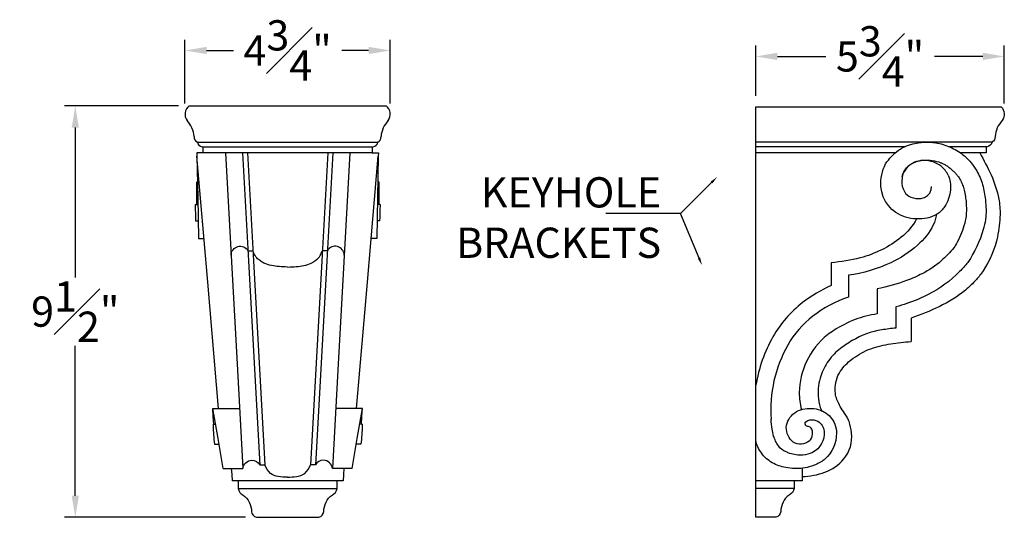
# Model space of a CAD drawing. Extents: x -11.9 to 10.9, y -14.5 to 9.2.
# Drawn here: x -11.9 to 10.9, y -2.3 to 9.2 of the extents above; entities that cross this region are included whole.
import ezdxf
from ezdxf import colors
from ezdxf.entities.mleader import LeaderData, LeaderLine
from ezdxf.math import Vec2, Vec3

# ---------------------------------------------------------------- set-up
doc = ezdxf.new("R2010")
doc.units = 0
doc.header["$MEASUREMENT"] = 0
doc.layers.get('0').update_dxf_attribs({"linetype": 'CONTINUOUS'})
doc.layers.get('Defpoints').update_dxf_attribs({"linetype": 'CONTINUOUS'})
doc.dimstyles.new('New OWP', dxfattribs={"dimtxt": 0.7, "dimasz": 0.5, "dimexe": 0.25, "dimexo": 0.25, "dimgap": 0.09, "dimtad": 0, "dimtih": 1, "dimtoh": 1, "dimdec": 4, "dimrnd": 0.0625, "dimzin": 0, "dimdsep": 46, "dimlunit": 5, "dimtxsty": 'STANDARD', "dimcen": 0, "dimadec": 0, "dimazin": 0, "dimtfac": 1, "dimtdec": 4, "dimtofl": 0, "dimtmove": 0, "dimatfit": 3, "dimfxl": 1, "dimfrac": 1, "dimtolj": 1, "dimtzin": 0, "dimarcsym": 0})

# ---------------------------------------------------------------- blocks, each defined once
blk = doc.blocks.new('*D9')
at = {"color": 0, "lineweight": -2, "transparency": 16777216}
for p, q in [((-8.231, 7.221), (-10.867, 7.221)), ((-10.617, 6.721), (-10.617, 3.251)), ((-10.617, -1.799), (-10.617, 1.671)), ((-6.675, -2.299), (-10.867, -2.299))]:
    blk.add_line(p, q, dxfattribs=at)
at = {"color": 0, "transparency": 16777216}
for points in [[(-10.7, 6.721), (-10.534, 6.721), (-10.617, 7.221)], [(-10.7, -1.799), (-10.534, -1.799), (-10.617, -2.299)]]:
    blk.add_solid(points, dxfattribs=at)
at = {"layer": 'Defpoints', "color": 0, "transparency": 16777216}
for p in [(-7.981, 7.221), (-10.617, -2.299), (-6.425, -2.299)]:
    blk.add_point(p, dxfattribs=at)
at = {"color": 0, "transparency": 16777216, "insert": (-10.617, 2.461), "char_height": 0.7, "attachment_point": 5}
blk.add_mtext('\\A1;9{\\H1.000000x;\\S1#2;}"', dxfattribs=at)
blk = doc.blocks.new('*D10')
at = {"color": 0, "lineweight": -2, "transparency": 16777216}
for p, q in [((-8.079, 7.276), (-8.079, 8.753)), ((-3.329, 7.276), (-3.329, 8.753)), ((-7.579, 8.503), (-6.96, 8.503)), ((-3.829, 8.503), (-4.447, 8.503))]:
    blk.add_line(p, q, dxfattribs=at)
at = {"color": 0, "transparency": 16777216}
for points in [[(-7.579, 8.587), (-7.579, 8.42), (-8.079, 8.503)], [(-3.829, 8.587), (-3.829, 8.42), (-3.329, 8.503)]]:
    blk.add_solid(points, dxfattribs=at)
at = {"layer": 'Defpoints', "color": 0, "transparency": 16777216}
for p in [(-8.079, 8.503), (-8.079, 7.026), (-3.329, 7.026)]:
    blk.add_point(p, dxfattribs=at)
at = {"color": 0, "transparency": 16777216, "insert": (-5.704, 8.503), "char_height": 0.7, "attachment_point": 5}
blk.add_mtext('\\A1;4{\\H1.000000x;\\S3#4;}"', dxfattribs=at)
blk = doc.blocks.new('*D11')
at = {"color": 0, "lineweight": -2, "transparency": 16777216}
for p, q in [((5.129, 7.451), (5.129, 8.616)), ((10.879, 7.276), (10.879, 8.616)), ((5.629, 8.366), (6.747, 8.366)), ((10.379, 8.366), (9.26, 8.366))]:
    blk.add_line(p, q, dxfattribs=at)
at = {"color": 0, "transparency": 16777216}
for points in [[(5.629, 8.45), (5.629, 8.283), (5.129, 8.366)], [(10.379, 8.45), (10.379, 8.283), (10.879, 8.366)]]:
    blk.add_solid(points, dxfattribs=at)
at = {"layer": 'Defpoints', "color": 0, "transparency": 16777216}
for p in [(10.879, 8.366), (5.129, 7.201), (10.879, 7.026)]:
    blk.add_point(p, dxfattribs=at)
at = {"color": 0, "transparency": 16777216, "insert": (8.004, 8.366), "char_height": 0.7, "attachment_point": 5}
blk.add_mtext('\\A1;5{\\H1.000000x;\\S3#4;}"', dxfattribs=at)

msp = doc.modelspace()

# ---------------------------------------------------------------- linework, layer by layer
for p, q in [((-7.98094, 7.22074), (-3.42616, 7.22074)), ((-7.6602, 6.13461), (-7.80729, 6.13461)), ((-7.80729, 6.13461), (-7.80095, 6.06056)), ((-3.7469, 6.13461), (-3.5998, 6.13461)), ((-3.5998, 6.13461), (-3.60615, 6.06056))]:
    msp.add_line(p, q)
for points in [[(5.1287, 7.201), (10.80438, 7.201)], [(5.14628, -2.299), (5.1287, -2.299), (5.1287, 7.201)], [(-7.79131, 6.38432), (-7.79613, 6.38432), (-7.80095, 6.38432)], [(-7.7913, 6.38432), (-3.6158, 6.38432)], [(-3.6158, 6.38432), (-3.61098, 6.38432), (-3.60615, 6.38432)], [(10.59146, 6.38433), (5.1287, 6.38433)], [(10.59145, 6.38432), (9.08991, 6.38432)], [(-7.68022, 6.27691), (-3.72688, 6.27691)], [(-3.7469, 6.27691), (-3.7469, 6.13461), (-7.6602, 6.13461), (-7.6602, 6.27691)], [(8.57284, 6.27691), (5.1287, 6.27691)], [(10.48037, 6.27691), (9.60763, 6.27691)], [(10.46034, 6.27691), (10.46034, 6.13461)], [(-7.80095, 6.06063), (-7.78287, 5.10486), (-7.76479, 4.14908)], [(-7.29964, 0.21628), (-7.5503, 3.13846), (-7.80095, 6.06063)], [(-7.1433, 6.13461), (-7.00327, 3.6111), (-6.86413, 1.10367), (-6.73786, -1.17194)], [(-6.74968, 6.13461), (-6.61086, 3.63291), (-6.47173, 1.12548), (-6.34916, -1.08345)], [(-6.63139, 6.13461), (-6.49293, 3.63946), (-6.3538, 1.13202), (-6.23087, -1.08351)], [(-4.77572, 6.13461), (-4.91417, 3.63946), (-5.0533, 1.13202), (-5.17624, -1.08351)], [(-4.65742, 6.13461), (-4.79624, 3.63291), (-4.93537, 1.12548), (-5.05794, -1.08345)], [(-4.2638, 6.13461), (-4.40383, 3.6111), (-4.54297, 1.10367), (-4.66924, -1.17194)], [(-4.10746, 0.21628), (-3.85681, 3.13846), (-3.60615, 6.06063)], [(-3.60615, 6.06063), (-3.62423, 5.10486), (-3.64231, 4.14908)], [(8.35532, 6.13461), (5.1287, 6.13461)], [(10.46034, 6.13461), (9.86338, 6.13461)], [(-7.8142, 5.46292), (-7.8142, 5.19979), (-7.8142, 4.93666)], [(-3.5929, 5.46292), (-3.60518, 5.46292), (-3.61746, 5.46292)], [(-3.5929, 5.46292), (-3.5929, 5.19979), (-3.5929, 4.93666)], [(-7.84237, 4.93666), (-7.81103, 4.93666), (-7.77969, 4.93666)], [(-3.56474, 4.93666), (-3.59607, 4.93666), (-3.62741, 4.93666)], [(-7.83245, 4.56489), (-7.80255, 4.56489), (-7.77266, 4.56489)], [(-3.57465, 4.56489), (-3.60455, 4.56489), (-3.63445, 4.56489)], [(8.74079, 4.35376), (8.74076, 4.35377)], [(-7.76479, 4.14908), (-7.70089, 4.14908), (-7.63698, 4.14908)], [(-3.64231, 4.14908), (-3.70622, 4.14908), (-3.77012, 4.14908)], [(-6.62386, 3.86844), (-6.56466, 3.86749), (-6.50546, 3.86654)], [(-4.78324, 3.86844), (-4.84244, 3.86749), (-4.90164, 3.86654)], [(6.8764, 3.59315), (6.8764, 3.06281)], [(7.2701, 3.30033), (7.2701, 2.79208)], [(7.93782, 2.98721), (7.93782, 2.40815)], [(8.37089, 2.56787), (8.37089, 2.07859)], [(8.72026, 2.31094), (8.72026, 2.03886), (8.72026, 1.76678)], [(-7.41439, -0.14118), (-7.42332, 0.03755), (-7.43226, 0.21628)], [(-7.19344, -1.17194), (-7.31285, -0.47783), (-7.43226, 0.21628)], [(-7.43226, 0.21628), (-7.31415, 0.21628), (-7.06452, 0.21628), (-6.8149, 0.21628)], [(-3.97484, 0.21628), (-4.09296, 0.21628), (-4.34258, 0.21628), (-4.59221, 0.21628)], [(-4.21366, -1.17194), (-4.09425, -0.47783), (-3.97484, 0.21628)], [(-3.99271, -0.14118), (-3.98378, 0.03755), (-3.97484, 0.21628)], [(-7.42635, -0.14118), (-7.38932, -0.14118), (-7.37076, -0.14118)], [(-3.98076, -0.14118), (-4.01778, -0.14118), (-4.03634, -0.14118)], [(-7.39834, -0.606), (-7.36575, -0.606), (-7.33316, -0.606), (-7.2908, -0.606)], [(-4.00876, -0.606), (-4.04135, -0.606), (-4.07394, -0.606), (-4.1163, -0.606)], [(-6.34917, -1.08344), (-6.29002, -1.08344), (-6.23087, -1.08344)], [(-5.05794, -1.08344), (-5.11708, -1.08344), (-5.17624, -1.08344)], [(-7.19344, -1.17194), (-6.96566, -1.17194), (-6.73787, -1.17194)], [(-7.00743, -1.17194), (-6.99836, -1.31221), (-6.98929, -1.45249)], [(-4.21366, -1.17194), (-4.44145, -1.17194), (-4.66924, -1.17194)], [(-4.39967, -1.17194), (-4.40874, -1.31221), (-4.41781, -1.45249)], [(6.20076, -1.16477), (6.20076, -1.45249)], [(-4.41781, -1.45249), (-6.98929, -1.45249)], [(6.20076, -1.45249), (5.1287, -1.45249)], [(-6.84667, -1.63134), (-5.70355, -1.63134), (-4.56043, -1.63134)], [(6.01367, -1.63134), (5.57118, -1.63134), (5.1287, -1.63134)], [(5.59151, -2.299), (5.1287, -2.299)]]:
    msp.add_lwpolyline(points)
for points in [[(10.80438, 7.201, -0.37874522), (10.83025, 6.88102, 0.16239), (10.66402, 6.51318, -0.34184), (10.59145, 6.38433)], [(9.57728, 5.62042, -0.127251), (9.63194, 5.28049, -0.11986), (9.4958, 4.88599, -0.114406), (9.32034, 4.71526, -0.084283), (9.0926, 4.62542, -0.128012), (8.59099, 4.64906, -0.311133), (8.02414, 5.35553, -0.13957), (8.13264, 5.87881, -0.096568), (8.43189, 6.19428, -0.014273), (8.51547, 6.25032, -0.20784), (9.54887, 6.30049, -0.061006), (9.85352, 6.14147, -0.071564), (10.10594, 5.90828, -0.030429), (10.23921, 5.72209)], [(10.59145, 6.38432, -0.357346), (10.48036, 6.27691)], [(9.57728, 5.62042, 0.12369), (9.41565, 5.82575, 0.167464), (9.03004, 5.95608, 0.120551), (8.73595, 5.87962, 0.12936), (8.58125, 5.73503, 0.271794), (8.56579, 5.2386, 0.182771), (8.71773, 5.10811, 0.111677), (8.95208, 5.07851, 0.080885), (9.05489, 5.11497, 0.095866), (9.13878, 5.18468, 0.104263), (9.18002, 5.26681, 0.061494), (9.19237, 5.35787)], [(8.51895, 5.58657, -0.251216), (8.80442, 5.92346, -0.081555), (9.0069, 5.96722, -0.099444), (9.41004, 5.90706, -0.043947), (9.48376, 5.87287, -0.011219), (9.55327, 5.83078, -0.039542), (9.62245, 5.77862, 0.000743), (9.68744, 5.72121, -0.034712), (9.74635, 5.66158, 0.001897), (9.79726, 5.6028, -0.059385), (9.86745, 5.49997)], [(10.30918, 6.13461, -0.02055612), (10.57413, 5.62294, -0.05805174), (10.74969, 5.06636, -0.052887), (10.77944, 4.7056, -0.046228), (10.71986, 4.19338, -0.094837), (10.39, 3.40725, -0.035366), (10.23232, 3.20286, -0.03849), (9.98007, 2.96018, -0.062047), (9.37108, 2.57397, -0.028583), (8.72026, 2.31094)], [(10.23921, 5.72209, -0.061767), (10.37513, 5.39525, -0.041459), (10.44123, 5.04751, -0.016332), (10.45772, 4.81988, -0.072418), (10.39189, 4.36259, -0.074092), (10.03624, 3.59815, -0.015245), (9.84533, 3.3894, -0.084789), (9.11547, 2.85687, -0.024744), (8.87563, 2.74413, -0.026982), (8.37089, 2.56787)], [(9.86745, 5.49997, -0.019351), (9.9143, 5.38948, -0.032506), (9.94947, 5.27473, -0.042819), (9.99608, 4.97628, -0.032293), (9.99954, 4.73909, -0.055355), (9.96161, 4.50492, -0.058738), (9.78917, 4.0692, -0.017985), (9.71125, 3.9348, -0.034372), (9.4206, 3.63604, -0.064964), (8.9787, 3.33884, -0.034714), (8.61769, 3.17847, -0.04073), (7.93782, 2.98721)], [(-7.84237, 4.93665, 0.003), (-7.83278, 4.57443), (-7.83262, 4.56966), (-7.83245, 4.56489)], [(-3.56474, 4.93666, -0.002998), (-3.57432, 4.57443), (-3.57449, 4.56966), (-3.57465, 4.56489)], [(8.84717, 4.60506, -0.099769), (8.49284, 4.18087, -0.105416), (7.54492, 3.70418, -0.045684), (6.8764, 3.59315)], [(9.30898, 4.70627, -0.080558), (9.23523, 4.46858, -0.09784), (8.87245, 3.99794, -0.070287), (8.25185, 3.59249, -0.074694), (7.2701, 3.30033)], [(-7.01193, 3.76905, -0.760997), (-6.62386, 3.868)], [(-4.39518, 3.76905, 0.760997), (-4.78324, 3.86799)], [(-5.70355, 3.49252), (-5.76104, 3.49447, -0.020204), (-5.94518, 3.50818, -0.018175), (-6.12312, 3.53819, -0.087048), (-6.29089, 3.60463, -0.035568), (-6.37466, 3.66467, -0.082743), (-6.45406, 3.75653, -0.05527), (-6.50546, 3.86654)], [(-5.70355, 3.49252), (-5.64606, 3.49447, 0.020205), (-5.46192, 3.50818, 0.018177), (-5.28398, 3.53819, 0.087051), (-5.11621, 3.60463, 0.035568), (-5.03244, 3.66467, 0.082744), (-4.95305, 3.75653, 0.055271), (-4.90164, 3.86654)], [(6.87634, 3.06278, 0.061409), (6.20991, 2.66969, 0.095699), (5.52588, 1.87969, 0.086442), (5.12869, 0.75573)], [(7.27011, 2.79208, 0.08422), (6.45154, 2.35885, 0.095252), (5.86807, 1.68499, 0.145662), (5.48087, -0.02891)], [(7.9378, 2.40815, 0.053443), (7.42543, 2.27689, 0.053098), (6.94313, 2.03005, 0.013465), (6.78848, 1.92427, 0.117006), (6.30085, 1.30312, 0.106254), (6.13567, 0.59137, 0.069076), (6.18378, 0.19594)], [(8.37089, 2.07859, 0.01875), (8.04637, 2.03799, 0.092809), (7.36066, 1.78997, 0.032256), (7.05084, 1.57954, 0.083177), (6.78221, 1.28082, 0.070534), (6.61811, 0.91881, 0.099193), (6.57647, 0.44158, 0.074345), (6.64632, 0.1781), (6.6508, 0.16771)], [(7.28883, -0.07939, 0.030255), (7.23895, 0.0176, 0.018531), (7.17986, 0.10928, -0.014856), (7.08081, 0.26829, -0.072394), (6.97521, 0.53051, -0.050819), (6.96577, 0.70813, -0.149852), (7.11574, 1.12419, -0.080751), (7.3837, 1.38206, -0.022939), (7.58088, 1.50546, -0.04442), (7.79285, 1.60127, -0.045825), (8.25095, 1.7154, -0.021767), (8.72026, 1.76678)], [(6.3658, -0.53456, -0.313575), (5.99598, -0.55996, -0.120759), (5.87416, -0.40675, -0.112389), (5.83382, -0.21521, -0.108704), (5.88956, -0.0355, -0.215551), (6.22013, 0.20494, -0.03994), (6.41888, 0.22004)], [(6.41887, 0.22004, -0.089123), (6.6224, 0.17913, -0.016227), (6.6789, 0.15467, -0.167161), (6.93074, -0.09067, -0.095071), (6.99259, -0.3077, -0.020197), (6.99464, -0.34732, -0.218282), (6.72481, -0.9538, -0.039875), (6.6534, -1.00726, -0.065861), (6.41398, -1.11748, -0.036446), (6.22053, -1.16217, -0.057412), (6.02781, -1.16978)], [(-7.42713, -0.14118, 0.079335), (-7.43049, -0.17266, 0.002864), (-7.41783, -0.39301, 0.01405), (-7.39834, -0.606)], [(-3.97998, -0.14118, -0.079333), (-3.97661, -0.17266, -0.002867), (-3.98928, -0.39301, -0.014051), (-4.00876, -0.606)], [(6.21939, -0.86126, -0.016536), (6.2151, -0.86165, -0.100538), (5.91634, -0.81908, -0.008569), (5.82983, -0.78661, -0.153813), (5.65152, -0.64199, -0.025055), (5.58792, -0.53444, -0.051127), (5.54138, -0.41848, -0.034817), (5.50775, -0.2607, -0.012441), (5.48087, -0.02897)], [(6.20115, -1.35596, 0.077219), (6.72714, -1.25645, 0.135646), (7.16568, -0.94946, 0.205194), (7.34351, -0.34392, 0.042372), (7.28883, -0.07939)], [(6.37983, -0.04462, -0.175293), (6.56244, -0.07583, -0.142797), (6.6644, -0.17377, -0.107497), (6.70722, -0.30851, -0.314534), (6.43997, -0.79662, -0.09879), (6.2194, -0.86126)], [(6.35338, -0.54506, 0.09084), (6.39295, -0.50506, 0.165586), (6.44188, -0.32866, 0.139728), (6.4092, -0.23488, 0.224445), (6.34909, -0.20075, -0.015037), (6.3097, -0.19338, -0.248574), (6.27911, -0.16749, -0.074635), (6.2729, -0.14118, -0.233048), (6.28669, -0.09284, -0.183953), (6.38137, -0.04462)], [(6.02781, -1.16978, -0.030277), (5.82016, -1.14802, -0.091497), (5.50765, -1.03485, -0.037465), (5.36503, -0.93627, -0.076319), (5.17328, -0.67033, -0.092607), (5.1287, -0.51967)], [(-6.73787, -1.17194, -0.392066), (-6.5294, -0.9794, -0.263734), (-6.34917, -1.08334)], [(-5.70355, -1.37076, -0.032531), (-5.92404, -1.35463, -0.12146), (-6.09891, -1.28483, -0.136526), (-6.2308, -1.08372, 0.012414), (-6.23092, -1.08336)], [(-5.70355, -1.37076, 0.017763), (-5.49948, -1.3572, 0.130647), (-5.30819, -1.28483, 0.136526), (-5.17631, -1.08372, -0.012415), (-5.17618, -1.08336)], [(-4.66924, -1.17194, 0.392066), (-4.87771, -0.9794, 0.263734), (-5.05793, -1.08334)], [(-6.84667, -1.45249), (-6.84667, -1.63134, 0.268518), (-6.73326, -1.78322, -0.232605), (-6.53792, -2.16289, 0.340386), (-6.42451, -2.299), (-4.9826, -2.299, 0.340392), (-4.86918, -2.16289, -0.232608), (-4.67384, -1.78322, 0.268524), (-4.56043, -1.63134), (-4.56043, -1.45249)], [(6.01367, -1.45249), (6.01367, -1.63134, -0.268528), (5.90026, -1.78322, 0.232612), (5.70492, -2.16289, -0.340396), (5.5915, -2.299)]]:
    msp.add_lwpolyline(points, format="xyb")
for centre, radius, start, end in [((-7.83625, 7.02639), 0.2423, 126.665813, 216.865946), ((-3.57085, 7.02638), 0.2423, 323.134884, 53.335407), ((-8.49834, 6.44795), 0.6378, 5.870413, 42.765619), ((-2.90876, 6.44795), 0.63781, 137.234271, 174.129254), ((-7.74437, 6.49563), 0.12079, 171.643061, 247.134623), ((-7.6702, 6.39841), 0.12192, 186.635127, 265.286427), ((-3.73689, 6.39841), 0.12191, 274.711145, 353.365087), ((-3.66274, 6.49563), 0.1208, 292.866119, 8.356655)]:
    msp.add_arc(centre, radius, start, end)

# ---------------------------------------------------------------- dimensions: what is measured, and where the dimension line sits
for base, p1, p2, picture, middle in [((-8.07855, 8.50344), (-3.32855, 7.02638), (-8.07855, 7.02639), '*D10', (-5.70355, 8.50344)), ((10.8787, 8.36626), (5.1287, 7.201), (10.8787, 7.02638), '*D11', (8.0037, 8.36626))]:
    dim = msp.add_linear_dim(base=base, p1=p1, p2=p2, dimstyle='New OWP', override={"dimpost": '"'})
    dim.commit()
    dim.dimension.update_dxf_attribs({"geometry": picture, "text_midpoint": middle})
dim = msp.add_linear_dim(base=(-10.61689, -2.299), p1=(-7.98094, 7.22074), p2=(-6.42451, -2.299), angle=90, dimstyle='New OWP', override={"dimpost": '"'})
dim.commit()
dim.dimension.update_dxf_attribs({"geometry": '*D9', "text_midpoint": (-10.61689, 2.46087)})

# ---------------------------------------------------------------- leaders
ml = msp.add_multileader_mtext('Standard')
ml.set_content('KEYHOLE BRACKETS', color=256, style='STANDARD')
ml.set_leader_properties()
ml.build(insert=Vec2(0, 0))
ml.multileader.update_dxf_attribs({"text_right_attachment_type": 6, "dogleg_length": 0.36, "arrow_head_size": 0.18})
ctx = ml.context
ctx.base_point, ctx.char_height, ctx.arrow_head_size, ctx.landing_gap_size, ctx.plane_origin = Vec3(-2.51883, 5.22059), 0.7, 0.18, 0.09, Vec3(4.23416, 5.57692)
ctx.right_attachment, ctx.text_align_type = 6, 2
notes = []
notes.append((ctx, [(0, (1, 1, 0), (3.38784, 4.73059), (-1, 0), 0.36, [(0, [(4.23416, 5.57692)], 0, []), (1, [(3.88368, 3.53352)], 0, [])])]))
ctx.mtext.insert, ctx.mtext.width, ctx.mtext.alignment, ctx.mtext.flow_direction = Vec3(2.93784, 5.57059), 1.2664049, 3, 5
for ctx, leaders in notes:
    for number, flags, end, landing, length, lines in leaders:
        leader = LeaderData()
        leader.index, (leader.has_last_leader_line, leader.has_dogleg_vector, leader.attachment_direction) = number, flags
        leader.last_leader_point, leader.dogleg_vector, leader.dogleg_length = Vec3(end), Vec3(landing), length
        for number, points, colour, breaks in lines:
            line = LeaderLine()
            line.index, line.vertices, line.color, line.breaks = number, Vec3.list(points), colors.encode_raw_color(colour), breaks
            leader.lines.append(line)
        ctx.leaders.append(leader)

doc.saveas('drawing.dxf')
